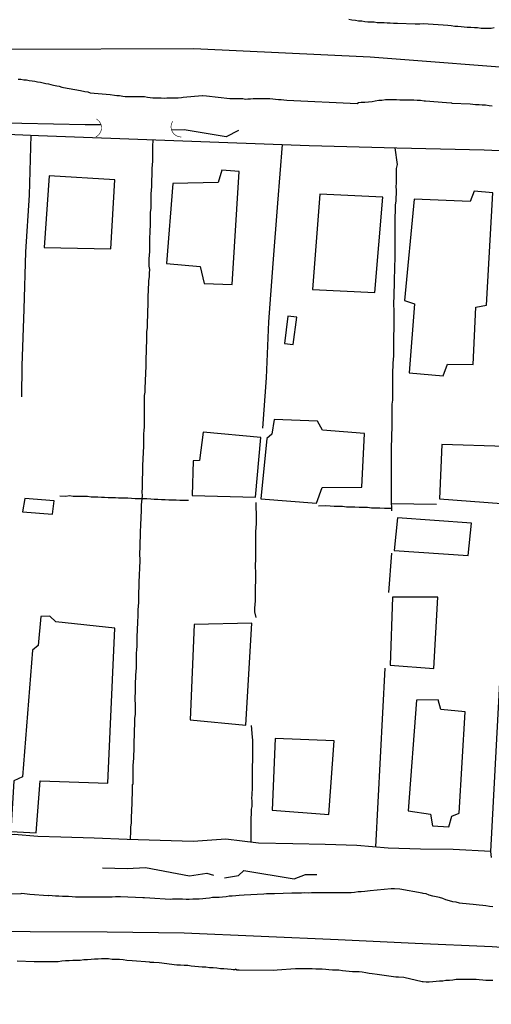
# Model space of a CAD drawing. Units: millimetres. Extents: x 190349 to 192763, y 1679834 to 1682607.
# Drawn here: x 191550 to 191588, y 1680685 to 1680766 of the extents above; entities that cross this region are included whole.
import ezdxf

# ---------------------------------------------------------------- set-up
doc = ezdxf.new("R2010")
doc.units = ezdxf.units.MM
for name, color, linetype in [('V-BUEIRO', 110, 'Continuous'), ('V-EDIFICACAO', 7, 'Continuous'), ('V-EIXO_DE_LOGRADOURO', 3, 'Continuous'), ('V-LOTE', 1, 'Continuous'), ('V-QUADRA', 50, 'Continuous'), ('V-TESTADA', 5, 'Continuous'), ('V-VALETA', 32, 'Continuous')]:
    doc.layers.add(name, color=color, linetype=linetype)

# ---------------------------------------------------------------- blocks, each defined once
blk = doc.blocks.new('305')
at = {"color": 0, "linetype": 'ByBlock', "lineweight": -2, "const_width": 0.05}
blk.add_lwpolyline([(0.731, 0.387, 0.60863), (-0.733, 0.38)], format="xyb", dxfattribs=at)

msp = doc.modelspace()

# ---------------------------------------------------------------- linework, layer by layer
at = {"layer": 'V-EDIFICACAO'}
for points in [[(191562.1, 1680752.11), (191561.59, 1680745.57), (191564.34, 1680745.33), (191564.67, 1680743.93), (191566.97, 1680743.85), (191567.54, 1680753.11), (191566.12, 1680753.2), (191565.81, 1680752.19), (191562.1, 1680752.11)], [(191551.98, 1680752.75), (191551.58, 1680746.87), (191557.02, 1680746.77), (191557.37, 1680752.41), (191551.98, 1680752.75)], [(191581.85, 1680750.83), (191581.07, 1680742.52), (191581.87, 1680742.25), (191581.45, 1680736.62), (191584.23, 1680736.36), (191584.58, 1680737.33), (191586.68, 1680737.3), (191586.9, 1680741.98), (191587.78, 1680742.15), (191588.29, 1680751.35), (191586.77, 1680751.5), (191586.45, 1680750.65), (191581.85, 1680750.83)], [(191574.14, 1680751.24), (191573.54, 1680743.44), (191578.64, 1680743.18), (191579.28, 1680751.01), (191574.14, 1680751.24)], [(191571.51, 1680741.24), (191571.25, 1680739.02), (191571.96, 1680738.92), (191572.26, 1680741.16), (191571.51, 1680741.24)], [(191570.41, 1680732.78), (191570.22, 1680731.57), (191569.8, 1680731.22), (191569.31, 1680726.28), (191573.86, 1680725.94), (191574.33, 1680727.21), (191577.57, 1680727.23), (191577.8, 1680731.63), (191574.36, 1680731.9), (191573.94, 1680732.65), (191570.41, 1680732.78)], [(191564.58, 1680731.74), (191564.29, 1680729.43), (191563.76, 1680729.4), (191563.68, 1680726.55), (191568.86, 1680726.42), (191569.32, 1680731.32), (191564.58, 1680731.74)], [(191584.13, 1680730.74), (191583.93, 1680726.28), (191589.01, 1680725.9), (191589.32, 1680726.58), (191590.27, 1680726.73), (191590.38, 1680728.25), (191589.28, 1680728.56), (191589.34, 1680730.56), (191584.13, 1680730.74)], [(191549.99, 1680726.32), (191549.81, 1680725.22), (191552.25, 1680725.03), (191552.4, 1680726.13), (191549.99, 1680726.32)], [(191580.5, 1680724.72), (191580.22, 1680722.06), (191586.27, 1680721.63), (191586.54, 1680724.28), (191580.5, 1680724.72)], [(191580.09, 1680718.22), (191579.88, 1680712.65), (191583.47, 1680712.38), (191583.78, 1680718.22), (191580.09, 1680718.22)], [(191552.54, 1680716.21), (191552.04, 1680716.66), (191551.31, 1680716.65), (191551.08, 1680714.27), (191550.62, 1680713.88), (191549.8, 1680703.5), (191549.09, 1680703.17), (191548.85, 1680699.02), (191550.91, 1680698.91), (191551.24, 1680703.17), (191556.78, 1680703), (191557.37, 1680715.69), (191552.54, 1680716.21)], [(191563.85, 1680716), (191563.51, 1680708.17), (191568.09, 1680707.74), (191568.56, 1680716.09), (191563.85, 1680716)], [(191584.03, 1680709.02), (191583.81, 1680709.81), (191582.05, 1680709.79), (191581.37, 1680700.71), (191583.18, 1680700.46), (191583.35, 1680699.48), (191584.7, 1680699.4), (191584.94, 1680700.28), (191585.53, 1680700.53), (191586.02, 1680708.84), (191584.03, 1680709.02)], [(191570.48, 1680706.65), (191570.23, 1680700.78), (191574.88, 1680700.43), (191575.32, 1680706.46), (191570.48, 1680706.65)]]:
    msp.add_lwpolyline(points, close=True, dxfattribs=at)
at = {"layer": 'V-EIXO_DE_LOGRADOURO'}
for points in [[(191636.73, 1680759.29), (191620.78, 1680761.69), (191606.64, 1680761.01), (191592.4, 1680761.38), (191578.26, 1680762.48), (191563.81, 1680763.16), (191548.62, 1680763.11), (191533.75, 1680763.79), (191518.88, 1680764.47), (191504.01, 1680764.94), (191489.03, 1680764.99), (191486.39, 1680764.59)], [(191544.13, 1680690.87), (191550.43, 1680690.84), (191556.73, 1680690.81), (191563.03, 1680690.73), (191569.33, 1680690.45), (191575.63, 1680690.17), (191581.93, 1680689.89), (191588.23, 1680689.61), (191594.53, 1680689.17), (191600.77, 1680688.73), (191607.01, 1680689.12), (191613.25, 1680689.51), (191619.49, 1680688.81), (191625.73, 1680688.37), (191631.25, 1680687.73), (191634.19, 1680683.94)]]:
    msp.add_lwpolyline(points, dxfattribs=at)
at = {"layer": 'V-LOTE'}
for points in [[(191495.34, 1680758.09), (191497.13, 1680758.13), (191510.73, 1680757.56), (191514.07, 1680757.5), (191542.06, 1680756.43), (191551.11, 1680756.06), (191573.25, 1680755.23), (191580.44, 1680755.05), (191587.58, 1680754.87), (191594.62, 1680754.59), (191601.66, 1680754.31), (191608.7, 1680754.03), (191615.74, 1680753.75), (191622.78, 1680753.47), (191629.82, 1680753.29), (191629.61, 1680743.45), (191629.4, 1680733.76), (191629.19, 1680724.33)], [(191550.49, 1680756.09), (191550.34, 1680751.16), (191550.06, 1680746.51), (191549.91, 1680741.83), (191549.76, 1680737.18), (191549.71, 1680734.64)], [(191558.63, 1680698.37), (191558.67, 1680699.08), (191558.68, 1680699.42), (191558.72, 1680699.72), (191558.72, 1680700.02), (191558.72, 1680700.31), (191558.74, 1680700.61), (191558.74, 1680700.91), (191558.78, 1680701.21), (191558.78, 1680701.5), (191558.78, 1680701.76), (191558.8, 1680702.06), (191558.8, 1680702.36), (191558.8, 1680702.65), (191558.8, 1680702.87), (191558.83, 1680702.89), (191558.85, 1680702.95), (191558.85, 1680703.25), (191558.85, 1680703.55), (191558.87, 1680703.84), (191558.87, 1680704.14), (191558.87, 1680704.44), (191558.89, 1680704.74), (191558.91, 1680705.03), (191558.91, 1680705.33), (191558.93, 1680705.63), (191558.93, 1680705.93), (191558.93, 1680706.23), (191558.95, 1680706.52), (191558.97, 1680706.82), (191558.97, 1680707.12), (191558.97, 1680707.42), (191559, 1680707.71), (191559, 1680708.01), (191559, 1680708.31), (191559.04, 1680708.61), (191559.04, 1680708.91), (191559.06, 1680709.2), (191559.04, 1680709.5), (191559.02, 1680709.8), (191559.02, 1680710.1), (191559.04, 1680710.39), (191559.06, 1680710.69), (191559.06, 1680710.99), (191559.06, 1680711.29), (191559.08, 1680711.58), (191559.08, 1680711.84), (191559.1, 1680712.14), (191559.12, 1680712.44), (191559.12, 1680712.73), (191559.14, 1680713.03), (191559.14, 1680713.33), (191559.14, 1680713.63), (191559.17, 1680713.92), (191559.19, 1680714.22), (191559.19, 1680714.52), (191559.19, 1680714.82), (191559.19, 1680715.11), (191559.21, 1680715.41), (191559.21, 1680715.71), (191559.25, 1680716.01), (191559.25, 1680716.31), (191559.27, 1680716.6), (191559.27, 1680716.9), (191559.27, 1680717.2), (191559.29, 1680717.5), (191559.31, 1680717.79), (191559.31, 1680718.09), (191559.31, 1680718.39), (191559.31, 1680718.69), (191559.34, 1680718.99), (191559.34, 1680719.28), (191559.36, 1680719.58), (191559.38, 1680719.88), (191559.38, 1680720.18), (191559.4, 1680720.47), (191559.4, 1680720.77), (191559.42, 1680721.07), (191559.42, 1680721.37), (191559.4, 1680721.66), (191559.4, 1680721.92), (191559.42, 1680722.22), (191559.42, 1680722.52), (191559.44, 1680722.81), (191559.46, 1680723.11), (191559.46, 1680723.41), (191559.46, 1680723.71), (191559.48, 1680724), (191559.48, 1680724.3), (191559.51, 1680724.6), (191559.51, 1680724.9), (191559.53, 1680725.19), (191559.53, 1680725.49), (191559.55, 1680725.79), (191559.61, 1680726.53), (191559.59, 1680726.85), (191559.61, 1680727.15), (191559.61, 1680727.45), (191559.61, 1680727.75), (191559.61, 1680728), (191559.65, 1680728.3), (191559.65, 1680728.3), (191559.65, 1680728.6), (191559.65, 1680728.85), (191559.65, 1680729.15), (191559.68, 1680729.41), (191559.68, 1680729.66), (191559.7, 1680729.96), (191559.7, 1680730.21), (191559.72, 1680730.47), (191559.72, 1680730.77), (191559.74, 1680731.06), (191559.74, 1680731.32), (191559.74, 1680731.62), (191559.76, 1680731.87), (191559.78, 1680732.17), (191559.78, 1680732.42), (191559.78, 1680732.68), (191559.8, 1680732.98), (191559.78, 1680733.28), (191559.78, 1680733.57), (191559.78, 1680733.87), (191559.78, 1680734.17), (191559.8, 1680734.47), (191559.8, 1680734.76), (191559.83, 1680735.02), (191559.83, 1680735.17), (191559.87, 1680736.11), (191559.89, 1680736.42), (191559.89, 1680736.72), (191559.91, 1680737.02), (191559.91, 1680737.32), (191559.93, 1680737.61), (191559.93, 1680737.91), (191559.95, 1680738.21), (191559.95, 1680738.51), (191559.95, 1680738.8), (191559.97, 1680739.1), (191559.99, 1680739.4), (191559.99, 1680739.7), (191559.99, 1680740), (191560.02, 1680740.29), (191560.04, 1680740.59), (191560.04, 1680740.89), (191560.06, 1680741.19), (191560.06, 1680741.48), (191560.06, 1680741.78), (191560.08, 1680742.08), (191560.08, 1680742.38), (191560.1, 1680742.67), (191560.1, 1680742.97), (191560.12, 1680743.27), (191560.12, 1680743.57), (191560.14, 1680743.87), (191560.14, 1680744.16), (191560.19, 1680744.46), (191560.19, 1680744.76), (191560.21, 1680745.06), (191560.16, 1680745.35), (191560.16, 1680745.65), (191560.16, 1680745.95), (191560.19, 1680746.25), (191560.21, 1680746.55), (191560.21, 1680746.84), (191560.21, 1680747.14), (191560.21, 1680747.44), (191560.23, 1680747.74), (191560.25, 1680748.03), (191560.25, 1680748.33), (191560.27, 1680748.63), (191560.29, 1680748.93), (191560.29, 1680749.22), (191560.29, 1680749.48), (191560.29, 1680749.78), (191560.33, 1680750.08), (191560.33, 1680750.37), (191560.33, 1680750.67), (191560.33, 1680750.97), (191560.33, 1680751.27), (191560.36, 1680751.56), (191560.4, 1680751.86), (191560.4, 1680752.16), (191560.4, 1680752.46), (191560.42, 1680752.75), (191560.42, 1680753.05), (191560.42, 1680753.35), (191560.44, 1680753.65), (191560.46, 1680753.95), (191560.46, 1680754.24), (191560.46, 1680754.54), (191560.48, 1680754.84), (191560.48, 1680755.14), (191560.5, 1680755.71)], [(191571.05, 1680755.31), (191570.66, 1680750.51), (191570.3, 1680745.57), (191569.94, 1680740.79), (191569.73, 1680736.21), (191569.45, 1680732.07)], [(191580.28, 1680755.05), (191580.46, 1680753.68), (191580.37, 1680753.35), (191580.37, 1680753.05), (191580.37, 1680752.75), (191580.37, 1680752.46), (191580.37, 1680752.16), (191580.35, 1680751.86), (191580.37, 1680751.56), (191580.37, 1680751.27), (191580.35, 1680750.97), (191580.35, 1680750.67), (191580.3, 1680750.37), (191580.3, 1680750.08), (191580.3, 1680749.78), (191580.28, 1680749.48), (191580.28, 1680749.18), (191580.28, 1680748.84), (191580.28, 1680748.54), (191580.28, 1680748.2), (191580.26, 1680747.91), (191580.28, 1680747.61), (191580.26, 1680747.31), (191580.26, 1680747.01), (191580.26, 1680746.72), (191580.26, 1680746.42), (191580.26, 1680746.12), (191580.26, 1680745.82), (191580.24, 1680745.48), (191580.24, 1680745.18), (191580.24, 1680744.84), (191580.22, 1680744.55), (191580.22, 1680744.25), (191580.22, 1680743.95), (191580.22, 1680743.65), (191580.18, 1680743.36), (191580.2, 1680743.06), (191580.18, 1680742.76), (191580.15, 1680742.46), (191580.15, 1680742.16), (191580.15, 1680742.04), (191580.2, 1680741.87), (191580.2, 1680741.57), (191580.2, 1680741.27), (191580.2, 1680740.97), (191580.2, 1680740.68), (191580.18, 1680740.38), (191580.18, 1680740.08), (191580.15, 1680739.78), (191580.15, 1680739.48), (191580.15, 1680739.19), (191580.15, 1680738.89), (191580.15, 1680738.59), (191580.15, 1680738.29), (191580.15, 1680738), (191580.13, 1680737.7), (191580.11, 1680737.4), (191580.11, 1680737.1), (191580.09, 1680736.81), (191580.09, 1680736.51), (191580.09, 1680736.21), (191580.07, 1680735.91), (191580.07, 1680735.61), (191580.07, 1680735.32), (191580.07, 1680735.02), (191580.07, 1680734.68), (191580.07, 1680734.38), (191580.03, 1680734.04), (191580.03, 1680733.74), (191580.03, 1680733.45), (191580.03, 1680733.15), (191580.03, 1680732.85), (191580.03, 1680732.55), (191580.03, 1680732.25), (191580.03, 1680731.96), (191580.01, 1680731.66), (191580.01, 1680731.36), (191580.01, 1680731.06), (191579.98, 1680730.72), (191579.98, 1680730.43), (191579.96, 1680730.13), (191579.96, 1680729.83), (191579.98, 1680729.53), (191579.98, 1680729.24), (191579.98, 1680728.94), (191579.98, 1680728.64), (191579.98, 1680728.34), (191579.98, 1680728), (191579.96, 1680727.7), (191579.96, 1680727.41), (191579.96, 1680727.11), (191579.96, 1680726.81), (191579.96, 1680726.51), (191579.96, 1680726.22), (191580.01, 1680725.3)], [(191552.86, 1680726.54), (191553.35, 1680726.49), (191553.66, 1680726.55), (191553.96, 1680726.51), (191554.26, 1680726.51), (191554.51, 1680726.51), (191554.81, 1680726.49), (191555.11, 1680726.49), (191555.41, 1680726.45), (191555.7, 1680726.45), (191555.96, 1680726.45), (191556.26, 1680726.42), (191556.51, 1680726.42), (191556.81, 1680726.4), (191557.11, 1680726.4), (191557.4, 1680726.38), (191557.66, 1680726.36), (191557.91, 1680726.36), (191558.17, 1680726.36), (191558.43, 1680726.36), (191558.72, 1680726.34), (191559.02, 1680726.32), (191559.97, 1680726.3), (191560.3, 1680726.28), (191560.59, 1680726.25), (191560.89, 1680726.25), (191561.19, 1680726.23), (191561.49, 1680726.23), (191561.79, 1680726.21), (191562.08, 1680726.21), (191562.38, 1680726.19), (191562.68, 1680726.17), (191562.98, 1680726.17), (191563.39, 1680726.17)], [(191568.9, 1680725.99), (191568.9, 1680725.48), (191568.93, 1680725.15), (191568.93, 1680724.85), (191568.93, 1680724.56), (191568.93, 1680724.26), (191568.91, 1680723.92), (191568.88, 1680723.62), (191568.88, 1680723.32), (191568.86, 1680723.03), (191568.88, 1680722.73), (191568.88, 1680722.43), (191568.88, 1680722.13), (191568.86, 1680721.83), (191568.86, 1680721.54), (191568.86, 1680721.24), (191568.84, 1680720.94), (191568.84, 1680720.64), (191568.86, 1680720.35), (191568.86, 1680720.05), (191568.86, 1680719.75), (191568.86, 1680719.45), (191568.84, 1680719.16), (191568.84, 1680718.86), (191568.84, 1680718.56), (191568.84, 1680718.26), (191568.84, 1680717.92), (191568.82, 1680717.62), (191568.8, 1680717.33), (191568.8, 1680717.03), (191568.9, 1680716.57)], [(191580, 1680725.5), (191579.44, 1680725.49), (191579.05, 1680725.53), (191578.71, 1680725.53), (191578.37, 1680725.53), (191578.03, 1680725.57), (191577.69, 1680725.57), (191577.35, 1680725.57), (191577.01, 1680725.61), (191576.67, 1680725.61), (191576.33, 1680725.61), (191575.99, 1680725.66), (191575.65, 1680725.66), (191575.31, 1680725.66), (191574.97, 1680725.68), (191574.63, 1680725.7), (191574.03, 1680725.69)], [(191579.98, 1680725.9), (191583.68, 1680725.85)], [(191580.01, 1680721.82), (191579.76, 1680718.62)], [(191588.19, 1680696.91), (191588.14, 1680697.39), (191589.37, 1680720.96)], [(191579.45, 1680712.42), (191578.69, 1680697.76)], [(191568.51, 1680707.71), (191568.61, 1680706.76), (191568.63, 1680706.52), (191568.63, 1680706.31), (191568.63, 1680706.1), (191568.63, 1680705.84), (191568.63, 1680705.63), (191568.63, 1680705.42), (191568.63, 1680705.16), (191568.63, 1680704.95), (191568.63, 1680704.74), (191568.61, 1680704.48), (191568.61, 1680704.37), (191568.61, 1680704.27), (191568.61, 1680704.06), (191568.59, 1680703.8), (191568.59, 1680703.59), (191568.59, 1680703.38), (191568.59, 1680703.12), (191568.59, 1680702.91), (191568.59, 1680702.7), (191568.59, 1680702.44), (191568.56, 1680702.23), (191568.56, 1680702.02), (191568.54, 1680701.76), (191568.56, 1680701.55), (191568.56, 1680701.33), (191568.56, 1680701.08), (191568.52, 1680700.87), (191568.52, 1680700.65), (191568.52, 1680700.4), (191568.5, 1680700.19), (191568.5, 1680699.97), (191568.5, 1680699.72), (191568.5, 1680699.51), (191568.5, 1680699.29), (191568.5, 1680699.04), (191568.5, 1680698.83), (191568.48, 1680698.61), (191568.49, 1680698.15)], [(191588.14, 1680697.39), (191585.04, 1680697.54), (191582.38, 1680697.58), (191579.72, 1680697.67), (191577.17, 1680697.89), (191574.56, 1680697.95), (191571.93, 1680698.01), (191569.12, 1680698.07), (191566.44, 1680698.39), (191563.76, 1680698.2), (191561.08, 1680698.29), (191558.37, 1680698.38), (191555.66, 1680698.47), (191552.95, 1680698.56), (191551.05, 1680698.62)]]:
    msp.add_lwpolyline(points, dxfattribs=at)
at = {"layer": 'V-QUADRA'}
for points in [[(191576.5, 1680765.57), (191576.76, 1680765.53), (191577.05, 1680765.49), (191577.31, 1680765.45), (191577.56, 1680765.45), (191577.82, 1680765.4), (191578.07, 1680765.36), (191578.33, 1680765.36), (191578.58, 1680765.36), (191578.84, 1680765.32), (191579.14, 1680765.32), (191579.39, 1680765.3), (191579.65, 1680765.28), (191579.9, 1680765.28), (191580.16, 1680765.25), (191580.46, 1680765.26), (191580.48, 1680765.26), (191581.94, 1680765.21), (191582.33, 1680765.21), (191582.6, 1680765.22), (191584.24, 1680765.11), (191584.62, 1680765.08), (191584.88, 1680765.06), (191585.18, 1680765.02), (191585.43, 1680765.02), (191585.69, 1680764.98), (191585.94, 1680764.96), (191586.2, 1680764.94), (191586.5, 1680764.94), (191586.79, 1680764.89), (191587.05, 1680764.89), (191587.35, 1680764.85), (191587.6, 1680764.85), (191587.86, 1680764.85), (191588.15, 1680764.85), (191588.41, 1680764.89)], [(191549.45, 1680760.68), (191549.66, 1680760.66), (191549.92, 1680760.62), (191550.13, 1680760.6), (191550.34, 1680760.56), (191550.6, 1680760.53), (191550.81, 1680760.49), (191551.02, 1680760.45), (191551.28, 1680760.41), (191551.49, 1680760.36), (191551.71, 1680760.32), (191551.92, 1680760.28), (191552.13, 1680760.22), (191552.34, 1680760.17), (191552.6, 1680760.13), (191552.81, 1680760.09), (191553.02, 1680760.02), (191553.17, 1680759.98), (191554.55, 1680759.75), (191554.9, 1680759.66), (191555.15, 1680759.62), (191555.34, 1680759.56), (191556.98, 1680759.41), (191557.32, 1680759.36), (191557.53, 1680759.34), (191557.74, 1680759.32), (191558, 1680759.28), (191558.21, 1680759.26), (191558.43, 1680759.24), (191558.64, 1680759.24), (191558.89, 1680759.24), (191559.11, 1680759.26), (191559.36, 1680759.24), (191559.57, 1680759.24), (191559.79, 1680759.24), (191560.04, 1680759.19), (191560.25, 1680759.17), (191560.47, 1680759.15), (191560.68, 1680759.15), (191560.93, 1680759.13), (191561.15, 1680759.15), (191561.4, 1680759.11), (191561.61, 1680759.13), (191561.83, 1680759.15), (191562.08, 1680759.15), (191562.34, 1680759.15), (191562.55, 1680759.15), (191562.81, 1680759.17), (191562.95, 1680759.18), (191564.51, 1680759.32), (191564.54, 1680759.32), (191564.87, 1680759.3), (191566.76, 1680759.09), (191567.1, 1680759.07), (191567.36, 1680759.07), (191567.61, 1680759.07), (191567.82, 1680759.07), (191568.04, 1680759.02), (191568.25, 1680759.05), (191568.46, 1680759.05), (191568.68, 1680759.07), (191568.93, 1680759.07), (191568.93, 1680759.07), (191569.14, 1680759.07), (191569.36, 1680759.07), (191569.61, 1680759.07), (191569.82, 1680759.07), (191570.04, 1680759.07), (191570.29, 1680759.05), (191570.5, 1680759.02), (191570.76, 1680759), (191570.97, 1680759), (191571.18, 1680758.98), (191571.44, 1680758.96), (191577.2, 1680758.67), (191577.3, 1680758.75), (191577.52, 1680758.77), (191577.82, 1680758.79), (191578.12, 1680758.81), (191578.41, 1680758.85), (191578.67, 1680758.9), (191578.97, 1680758.94), (191579.22, 1680758.96), (191579.52, 1680759), (191579.82, 1680759), (191580.12, 1680759), (191580.41, 1680759), (191580.67, 1680758.98), (191580.92, 1680758.98), (191581.22, 1680758.98), (191581.52, 1680758.98), (191581.82, 1680758.98), (191582.11, 1680758.94), (191582.37, 1680758.94), (191582.67, 1680758.9), (191582.77, 1680758.88), (191584.5, 1680758.75), (191584.92, 1680758.73), (191584.94, 1680758.71), (191586.45, 1680758.64), (191586.88, 1680758.6), (191587.18, 1680758.6), (191587.43, 1680758.56), (191587.69, 1680758.56), (191587.98, 1680758.51), (191588.24, 1680758.49)], [(191588.28, 1680692.85), (191588.03, 1680692.87), (191587.73, 1680692.93), (191587.47, 1680692.97), (191587.18, 1680693), (191586.92, 1680693.02), (191586.67, 1680693.06), (191586.37, 1680693.08), (191586.11, 1680693.1), (191585.82, 1680693.14), (191585.56, 1680693.17), (191585.3, 1680693.23), (191585.01, 1680693.27), (191584.75, 1680693.36), (191584.45, 1680693.44), (191584.2, 1680693.53), (191583.94, 1680693.61), (191583.65, 1680693.67), (191583.39, 1680693.74), (191583.09, 1680693.82), (191582.84, 1680693.91), (191582.58, 1680693.95), (191582.52, 1680693.98), (191580.67, 1680694.29), (191580.24, 1680694.33), (191579.97, 1680694.32), (191578.24, 1680694.16), (191577.82, 1680694.12), (191577.52, 1680694.08), (191577.27, 1680694.08), (191576.97, 1680694.04), (191576.71, 1680694.01), (191576.42, 1680693.99), (191576.16, 1680693.99), (191575.91, 1680693.99), (191575.61, 1680693.99), (191575.35, 1680693.99), (191575.05, 1680693.99), (191574.8, 1680693.99), (191574.54, 1680693.99), (191574.25, 1680693.99), (191573.99, 1680693.99), (191573.69, 1680693.99), (191573.44, 1680693.99), (191573.18, 1680693.97), (191572.89, 1680693.99), (191572.63, 1680693.97), (191572.33, 1680693.97), (191572.08, 1680693.97), (191571.84, 1680693.98), (191570.42, 1680693.93), (191570.04, 1680693.93), (191569.78, 1680693.91), (191569.55, 1680693.89), (191567.95, 1680693.82), (191567.53, 1680693.78), (191567.27, 1680693.76), (191566.97, 1680693.74), (191566.72, 1680693.72), (191566.46, 1680693.67), (191566.17, 1680693.65), (191565.91, 1680693.63), (191565.61, 1680693.61), (191565.36, 1680693.61), (191565.1, 1680693.57), (191564.8, 1680693.53), (191564.55, 1680693.5), (191564.25, 1680693.48), (191564, 1680693.48), (191563.74, 1680693.48), (191563.44, 1680693.46), (191563.19, 1680693.46), (191562.89, 1680693.48), (191562.64, 1680693.48), (191562.38, 1680693.48), (191562.08, 1680693.48), (191561.89, 1680693.47), (191560.21, 1680693.57), (191559.79, 1680693.59), (191559.64, 1680693.59), (191557.83, 1680693.67), (191557.4, 1680693.67), (191557.15, 1680693.65), (191556.85, 1680693.65), (191556.6, 1680693.65), (191556.34, 1680693.65), (191556.34, 1680693.65), (191556.04, 1680693.65), (191555.79, 1680693.65), (191555.49, 1680693.65), (191555.24, 1680693.65), (191554.98, 1680693.65), (191554.68, 1680693.65), (191554.43, 1680693.65), (191554.13, 1680693.65), (191553.87, 1680693.67), (191553.58, 1680693.7), (191553.32, 1680693.7), (191553.07, 1680693.7), (191552.77, 1680693.74), (191552.51, 1680693.74), (191552.22, 1680693.76), (191551.96, 1680693.78), (191551.9, 1680693.76), (191550.39, 1680693.87), (191549.96, 1680693.91), (191549.71, 1680693.95), (191549.68, 1680693.93), (191548.22, 1680693.89)], [(191588.28, 1680686.83), (191588.03, 1680686.83), (191587.73, 1680686.83), (191587.47, 1680686.85), (191587.18, 1680686.87), (191586.92, 1680686.89), (191586.67, 1680686.89), (191586.37, 1680686.89), (191586.11, 1680686.89), (191585.82, 1680686.89), (191585.56, 1680686.89), (191585.3, 1680686.89), (191585.3, 1680686.89), (191585.01, 1680686.85), (191584.75, 1680686.83), (191584.45, 1680686.81), (191584.2, 1680686.76), (191583.94, 1680686.76), (191583.65, 1680686.74), (191583.39, 1680686.72), (191583.09, 1680686.68), (191582.84, 1680686.68), (191582.58, 1680686.7), (191582.52, 1680686.7), (191581.01, 1680687.06), (191580.58, 1680687.1), (191580.35, 1680687.09), (191578.84, 1680687.32), (191578.41, 1680687.36), (191578.16, 1680687.4), (191577.9, 1680687.44), (191577.61, 1680687.49), (191577.35, 1680687.53), (191577.05, 1680687.53), (191576.8, 1680687.53), (191576.54, 1680687.57), (191576.25, 1680687.59), (191575.99, 1680687.61), (191575.69, 1680687.66), (191575.44, 1680687.66), (191575.18, 1680687.66), (191574.88, 1680687.7), (191574.63, 1680687.72), (191574.33, 1680687.74), (191574.08, 1680687.74), (191573.82, 1680687.74), (191573.52, 1680687.78), (191573.27, 1680687.78), (191572.97, 1680687.78), (191572.72, 1680687.78), (191572.46, 1680687.78), (191572.14, 1680687.77), (191570.63, 1680687.66), (191570.31, 1680687.64), (191567.52, 1680687.67), (191567.33, 1680687.68), (191567.23, 1680687.74), (191567.19, 1680687.7), (191567.03, 1680687.7), (191566.89, 1680687.72), (191566.59, 1680687.74), (191566.29, 1680687.78), (191566, 1680687.78), (191565.7, 1680687.83), (191565.4, 1680687.85), (191565.1, 1680687.87), (191564.8, 1680687.91), (191564.51, 1680687.91), (191564.21, 1680687.95), (191563.91, 1680687.98), (191563.61, 1680688), (191563.32, 1680688.04), (191563.02, 1680688.06), (191562.72, 1680688.08), (191562.44, 1680688.07), (191560.98, 1680688.27), (191560.55, 1680688.3), (191560.25, 1680688.3), (191560.23, 1680688.32), (191558.77, 1680688.42), (191558.34, 1680688.47), (191558.04, 1680688.51), (191557.74, 1680688.53), (191557.45, 1680688.53), (191557.15, 1680688.55), (191556.85, 1680688.59), (191556.55, 1680688.59), (191556.26, 1680688.59), (191556, 1680688.57), (191555.7, 1680688.57), (191555.41, 1680688.55), (191555.11, 1680688.51), (191554.81, 1680688.51), (191554.51, 1680688.47), (191554.21, 1680688.47), (191553.92, 1680688.47), (191553.62, 1680688.44), (191553.32, 1680688.42), (191553.02, 1680688.4), (191552.73, 1680688.36), (191552.66, 1680688.34), (191551.24, 1680688.36), (191550.81, 1680688.36), (191550.75, 1680688.36), (191549.37, 1680688.4)]]:
    msp.add_lwpolyline(points, dxfattribs=at)
at = {"layer": 'V-TESTADA'}
for points in [[(191495.34, 1680758.09), (191497.13, 1680758.13), (191510.73, 1680757.56), (191514.07, 1680757.5), (191542.06, 1680756.43), (191551.11, 1680756.06), (191573.25, 1680755.23), (191580.44, 1680755.05), (191587.58, 1680754.87), (191594.62, 1680754.59), (191601.66, 1680754.31), (191608.7, 1680754.03), (191615.74, 1680753.75), (191622.78, 1680753.47), (191629.82, 1680753.29), (191629.61, 1680743.45), (191629.4, 1680733.76), (191629.19, 1680724.33)], [(191551.06, 1680698.62), (191549.12, 1680698.79), (191548.04, 1680698.73)], [(191588.14, 1680697.39), (191585.04, 1680697.54), (191582.38, 1680697.58), (191579.72, 1680697.67), (191577.17, 1680697.89), (191574.56, 1680697.95), (191571.93, 1680698.01), (191569.12, 1680698.07), (191566.44, 1680698.39), (191563.76, 1680698.2), (191561.08, 1680698.29), (191558.37, 1680698.38), (191555.66, 1680698.47), (191552.95, 1680698.56), (191551.05, 1680698.62)]]:
    msp.add_lwpolyline(points, dxfattribs=at)
at = {"layer": 'V-VALETA'}
for points in [[(191556.23, 1680756.93), (191554.93, 1680756.93), (191547.14, 1680757.1)], [(191567.47, 1680756.47), (191566.46, 1680755.95), (191563.04, 1680756.51), (191562.01, 1680756.48)], [(191556.35, 1680696.05), (191558.36, 1680695.99), (191559.86, 1680696.07), (191563.46, 1680695.4), (191564.88, 1680695.62), (191565.42, 1680695.46)], [(191566.34, 1680695.24), (191567.47, 1680695.41), (191567.91, 1680695.82), (191572.04, 1680695.16), (191572.95, 1680695.51), (191573.9, 1680695.51)]]:
    msp.add_lwpolyline(points, dxfattribs=at)

# ---------------------------------------------------------------- block references
at = {"layer": 'V-BUEIRO'}
for p, xscale, yscale, zscale, rotation in [((191555.439, 1680756.683), 0.999998439189207, 0.999998439189207, 0.999998439189207, 267.6627059845479), ((191562.79, 1680756.76), 0.9999963277541619, 0.9999963277541619, 0.9999963277541619, 118)]:
    msp.add_blockref('305', p, dxfattribs=dict(at, xscale=xscale, yscale=yscale, zscale=zscale, rotation=rotation))

doc.saveas('drawing.dxf')
